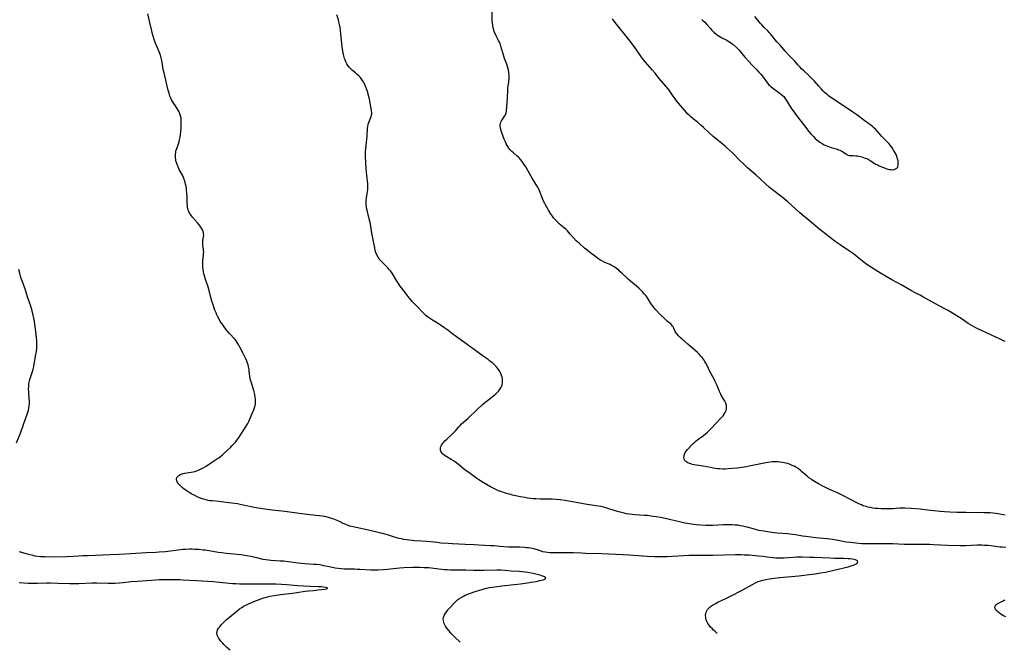
# Model space of a CAD drawing. Units: inches. Extents: x 2130350 to 2135776, y 165875 to 171366.
# Drawn here: x 2133190 to 2133514, y 165966 to 166174 of the extents above; entities that cross this region are included whole.
import ezdxf

# ---------------------------------------------------------------- set-up
doc = ezdxf.new("R2010")
doc.units = ezdxf.units.IN
doc.header["$MEASUREMENT"] = 0
doc.layers.add('c_07_T15S_R21E', color=237, linetype='Continuous')

msp = doc.modelspace()

# ---------------------------------------------------------------- linework, layer by layer
at = {"layer": 'c_07_T15S_R21E'}
for points in [[(2133388.34, 165997.16, 1082), (2133381.4, 165997.43, 1082), (2133376.12, 165997.55, 1082), (2133374.73, 165997.61, 1082), (2133372.09, 165997.75, 1082), (2133370.41, 165997.8, 1082), (2133368.44, 165997.79, 1082), (2133365.94, 165997.73, 1082), (2133365.13, 165997.73, 1082), (2133364.33, 165997.76, 1082), (2133363.54, 165997.84, 1082), (2133362.77, 165997.97, 1082), (2133362.06, 165998.15, 1082), (2133360.2, 165998.74, 1082), (2133359.08, 165999.05, 1082), (2133357.98, 165999.27, 1082), (2133357.33, 165999.37, 1082), (2133356.63, 165999.46, 1082), (2133355.82, 165999.53, 1082), (2133354.41, 165999.6, 1082), (2133350.77, 165999.66, 1082), (2133349.12, 165999.72, 1082), (2133347.81, 165999.83, 1082), (2133345.95, 166000.03, 1082), (2133344.6, 166000.13, 1082), (2133340.9, 166000.28, 1082), (2133339.42, 166000.36, 1082), (2133336.4, 166000.56, 1082), (2133332.21, 166000.74, 1082), (2133330.81, 166000.82, 1082), (2133328.43, 166001.01, 1082), (2133327.29, 166001.13, 1082), (2133324.87, 166001.44, 1082), (2133323.75, 166001.55, 1082), (2133322.04, 166001.66, 1082), (2133319.85, 166001.76, 1082), (2133318.89, 166001.82, 1082), (2133317.88, 166001.92, 1082), (2133317.05, 166002.04, 1082), (2133316.23, 166002.18, 1082), (2133315.47, 166002.34, 1082), (2133314.71, 166002.53, 1082), (2133313.17, 166002.98, 1082), (2133310.83, 166003.7, 1082), (2133309.91, 166003.96, 1082), (2133309.18, 166004.16, 1082), (2133307.7, 166004.52, 1082), (2133304.58, 166005.23, 1082), (2133300.45, 166006.07, 1082), (2133298.95, 166006.44, 1082), (2133298.45, 166006.59, 1082), (2133297.62, 166006.86, 1082), (2133297.09, 166007.06, 1082), (2133296.15, 166007.48, 1082), (2133295.2, 166007.96, 1082), (2133294.22, 166008.41, 1082), (2133293.15, 166008.84, 1082), (2133292.01, 166009.24, 1082), (2133291.33, 166009.44, 1082), (2133290.13, 166009.73, 1082), (2133289.28, 166009.88, 1082), (2133288.41, 166010.01, 1082), (2133285.23, 166010.3, 1082), (2133281.71, 166010.79, 1082), (2133276.98, 166011.37, 1082), (2133272.75, 166011.83, 1082), (2133270.41, 166012.12, 1082), (2133268.23, 166012.46, 1082), (2133266.83, 166012.72, 1082), (2133265.38, 166013.03, 1082), (2133263.21, 166013.54, 1082), (2133262.25, 166013.74, 1082), (2133261.37, 166013.89, 1082), (2133258.47, 166014.21, 1082), (2133256.02, 166014.63, 1082), (2133255.28, 166014.72, 1082), (2133252.99, 166014.89, 1082), (2133252.31, 166014.97, 1082), (2133251.67, 166015.08, 1082), (2133251.03, 166015.23, 1082), (2133250.25, 166015.45, 1082), (2133249.77, 166015.6, 1082), (2133248.88, 166015.93, 1082), (2133248.35, 166016.15, 1082), (2133247.35, 166016.63, 1082), (2133246.16, 166017.26, 1082), (2133245.53, 166017.63, 1082), (2133244.92, 166018, 1082), (2133244.35, 166018.39, 1082), (2133243.81, 166018.79, 1082), (2133243.29, 166019.2, 1082), (2133242.8, 166019.62, 1082), (2133242.35, 166020.05, 1082), (2133241.96, 166020.48, 1082), (2133241.59, 166020.97, 1082), (2133241.35, 166021.46, 1082), (2133241.27, 166021.75, 1082), (2133241.27, 166022.14, 1082), (2133241.4, 166022.58, 1082), (2133241.68, 166022.97, 1082), (2133242.07, 166023.31, 1082), (2133242.4, 166023.51, 1082), (2133242.76, 166023.69, 1082), (2133243.42, 166023.91, 1082), (2133243.9, 166024.02, 1082), (2133246.16, 166024.32, 1082), (2133246.72, 166024.43, 1082), (2133247.29, 166024.58, 1082), (2133248, 166024.82, 1082), (2133248.71, 166025.1, 1082), (2133249.44, 166025.45, 1082), (2133250.26, 166025.9, 1082), (2133251.05, 166026.39, 1082), (2133252.77, 166027.55, 1082), (2133254.81, 166028.84, 1082), (2133255.2, 166029.11, 1082), (2133255.85, 166029.6, 1082), (2133256.48, 166030.12, 1082), (2133257.01, 166030.59, 1082), (2133259.06, 166032.51, 1082), (2133259.56, 166033.01, 1082), (2133260.19, 166033.67, 1082), (2133260.78, 166034.35, 1082), (2133261.19, 166034.88, 1082), (2133261.72, 166035.61, 1082), (2133264.28, 166039.57, 1082), (2133264.77, 166040.41, 1082), (2133265.09, 166041.09, 1082), (2133265.86, 166042.98, 1082), (2133266.72, 166044.95, 1082), (2133266.99, 166045.65, 1082), (2133267.11, 166046.03, 1082), (2133267.2, 166046.4, 1082), (2133267.29, 166046.95, 1082), (2133267.32, 166047.61, 1082), (2133267.3, 166048.28, 1082), (2133267.18, 166049.28, 1082), (2133267.05, 166049.97, 1082), (2133266.73, 166051.35, 1082), (2133266.55, 166052, 1082), (2133266.31, 166052.76, 1082), (2133265.86, 166054.11, 1082), (2133265.68, 166054.72, 1082), (2133265.54, 166055.31, 1082), (2133265.43, 166056.02, 1082), (2133265.26, 166057.73, 1082), (2133265.2, 166058.2, 1082), (2133265.03, 166059.08, 1082), (2133264.88, 166059.72, 1082), (2133264.68, 166060.36, 1082), (2133264.46, 166060.97, 1082), (2133264.14, 166061.71, 1082), (2133263.12, 166063.68, 1082), (2133262.16, 166065.65, 1082), (2133261.87, 166066.23, 1082), (2133261.52, 166066.83, 1082), (2133261.28, 166067.19, 1082), (2133260.93, 166067.67, 1082), (2133260.47, 166068.22, 1082), (2133258.72, 166070.09, 1082), (2133257.97, 166070.99, 1082), (2133257.18, 166072.02, 1082), (2133256.27, 166073.25, 1082), (2133255.7, 166074.1, 1082), (2133255.28, 166074.81, 1082), (2133254.9, 166075.55, 1082), (2133254.56, 166076.26, 1082), (2133254.3, 166076.9, 1082), (2133253.96, 166077.77, 1082), (2133253.2, 166079.91, 1082), (2133252.91, 166080.8, 1082), (2133252.56, 166082.03, 1082), (2133252.04, 166084.32, 1082), (2133251.84, 166085.08, 1082), (2133251.61, 166085.79, 1082), (2133250.97, 166087.62, 1082), (2133250.5, 166089.15, 1082), (2133250.33, 166089.79, 1082), (2133250.19, 166090.42, 1082), (2133250.05, 166091.25, 1082), (2133249.96, 166092.24, 1082), (2133249.94, 166093.08, 1082), (2133249.99, 166094.08, 1082), (2133250.18, 166095.89, 1082), (2133250.22, 166096.45, 1082), (2133250.23, 166097.01, 1082), (2133250.2, 166097.53, 1082), (2133250.14, 166098.03, 1082), (2133249.96, 166099.17, 1082), (2133249.91, 166099.64, 1082), (2133249.9, 166100.07, 1082), (2133249.94, 166100.5, 1082), (2133249.99, 166100.85, 1082), (2133250.22, 166102.02, 1082), (2133250.27, 166102.58, 1082), (2133250.22, 166103.15, 1082), (2133250.08, 166103.7, 1082), (2133249.84, 166104.25, 1082), (2133249.48, 166104.88, 1082), (2133249.05, 166105.52, 1082), (2133248.69, 166105.99, 1082), (2133248.15, 166106.62, 1082), (2133246.53, 166108.48, 1082), (2133245.95, 166109.21, 1082), (2133245.64, 166109.67, 1082), (2133245.28, 166110.42, 1082), (2133245.14, 166110.84, 1082), (2133245.03, 166111.27, 1082), (2133244.94, 166111.77, 1082), (2133244.88, 166112.29, 1082), (2133244.83, 166112.9, 1082), (2133244.81, 166113.53, 1082), (2133244.79, 166115.18, 1082), (2133244.71, 166116.54, 1082), (2133244.62, 166117.4, 1082), (2133244.53, 166118.08, 1082), (2133244.42, 166118.7, 1082), (2133244.28, 166119.31, 1082), (2133244.14, 166119.86, 1082), (2133243.98, 166120.4, 1082), (2133243.79, 166120.93, 1082), (2133243.53, 166121.56, 1082), (2133243.2, 166122.28, 1082), (2133242.2, 166124.24, 1082), (2133241.7, 166125.31, 1082), (2133241.36, 166126.15, 1082), (2133241.1, 166127, 1082), (2133241.03, 166127.29, 1082), (2133240.9, 166128.22, 1082), (2133240.9, 166129.02, 1082), (2133241.01, 166129.97, 1082), (2133241.09, 166130.35, 1082), (2133241.34, 166131.14, 1082), (2133241.91, 166132.68, 1082), (2133242.16, 166133.45, 1082), (2133242.31, 166133.99, 1082), (2133242.47, 166134.8, 1082), (2133242.59, 166135.63, 1082), (2133242.71, 166136.83, 1082), (2133242.76, 166137.61, 1082), (2133242.8, 166138.39, 1082), (2133242.83, 166139.61, 1082), (2133242.82, 166140.35, 1082), (2133242.76, 166141.08, 1082), (2133242.62, 166141.89, 1082), (2133242.41, 166142.6, 1082), (2133242.16, 166143.19, 1082), (2133241.86, 166143.77, 1082), (2133241.52, 166144.3, 1082), (2133240.69, 166145.47, 1082), (2133240.3, 166146.07, 1082), (2133239.97, 166146.61, 1082), (2133239.66, 166147.17, 1082), (2133239.38, 166147.76, 1082), (2133239.13, 166148.36, 1082), (2133238.81, 166149.31, 1082), (2133238.45, 166150.69, 1082), (2133237.79, 166153.6, 1082), (2133237.05, 166156.56, 1082), (2133236.92, 166157.21, 1082), (2133236.75, 166158.08, 1082), (2133236.52, 166159.53, 1082), (2133236.41, 166160.12, 1082), (2133236.21, 166161, 1082), (2133235.96, 166161.92, 1082), (2133235.61, 166162.99, 1082), (2133235.17, 166164.06, 1082), (2133234.59, 166165.34, 1082), (2133234.16, 166166.36, 1082), (2133233.9, 166167.08, 1082), (2133233.55, 166168.2, 1082), (2133233.28, 166169.22, 1082), (2133233.11, 166169.91, 1082), (2133232.48, 166172.67, 1082), (2133231.81, 166175.56, 1082)], [(2133514.61, 165999.53, 1084), (2133513.44, 165999.6, 1084), (2133512.68, 165999.68, 1084), (2133510.39, 165999.97, 1084), (2133508.8, 166000.14, 1084), (2133507.4, 166000.24, 1084), (2133506.7, 166000.27, 1084), (2133505.16, 166000.27, 1084), (2133501.41, 166000.13, 1084), (2133499.49, 166000.13, 1084), (2133495.42, 166000.23, 1084), (2133490.79, 166000.45, 1084), (2133489.41, 166000.49, 1084), (2133487.96, 166000.5, 1084), (2133484.94, 166000.48, 1084), (2133483.41, 166000.49, 1084), (2133481.1, 166000.54, 1084), (2133477.4, 166000.7, 1084), (2133475.49, 166000.75, 1084), (2133473.33, 166000.76, 1084), (2133469.63, 166000.73, 1084), (2133468.41, 166000.74, 1084), (2133467.19, 166000.79, 1084), (2133465.11, 166000.93, 1084), (2133463.41, 166001.13, 1084), (2133461.98, 166001.34, 1084), (2133459.37, 166001.84, 1084), (2133457.51, 166002.14, 1084), (2133455.73, 166002.36, 1084), (2133451.98, 166002.75, 1084), (2133448.68, 166003.12, 1084), (2133447.53, 166003.29, 1084), (2133445.28, 166003.71, 1084), (2133444.26, 166003.87, 1084), (2133442.74, 166004.02, 1084), (2133439.28, 166004.27, 1084), (2133438.4, 166004.35, 1084), (2133436.71, 166004.56, 1084), (2133434.82, 166004.87, 1084), (2133433.23, 166005.18, 1084), (2133431.74, 166005.56, 1084), (2133429.33, 166006.24, 1084), (2133428.78, 166006.38, 1084), (2133427.98, 166006.57, 1084), (2133427.18, 166006.72, 1084), (2133426.36, 166006.84, 1084), (2133425.39, 166006.94, 1084), (2133424.4, 166007, 1084), (2133423.27, 166007.02, 1084), (2133421.48, 166006.98, 1084), (2133418, 166006.78, 1084), (2133416.75, 166006.75, 1084), (2133415.77, 166006.77, 1084), (2133414.05, 166006.85, 1084), (2133412.49, 166006.99, 1084), (2133411.71, 166007.08, 1084), (2133410.36, 166007.3, 1084), (2133408.85, 166007.59, 1084), (2133407.1, 166007.98, 1084), (2133402.37, 166009.07, 1084), (2133400.78, 166009.38, 1084), (2133399.4, 166009.62, 1084), (2133397.6, 166009.89, 1084), (2133396.46, 166010.03, 1084), (2133395.39, 166010.13, 1084), (2133392.35, 166010.34, 1084), (2133391.41, 166010.42, 1084), (2133390.49, 166010.53, 1084), (2133389.62, 166010.67, 1084), (2133388.84, 166010.82, 1084), (2133387.44, 166011.16, 1084), (2133385.83, 166011.63, 1084), (2133382.79, 166012.58, 1084), (2133381.97, 166012.81, 1084), (2133381.11, 166013.02, 1084), (2133380.3, 166013.18, 1084), (2133379.49, 166013.31, 1084), (2133375.91, 166013.81, 1084), (2133374.77, 166014, 1084), (2133369.4, 166015.02, 1084), (2133367.7, 166015.28, 1084), (2133366.39, 166015.41, 1084), (2133365.03, 166015.46, 1084), (2133362.67, 166015.47, 1084), (2133361.19, 166015.5, 1084), (2133359.69, 166015.57, 1084), (2133358.84, 166015.63, 1084), (2133358, 166015.72, 1084), (2133356.99, 166015.85, 1084), (2133356.11, 166016, 1084), (2133354.63, 166016.28, 1084), (2133351.98, 166016.83, 1084), (2133351.42, 166016.97, 1084), (2133350.4, 166017.24, 1084), (2133349.66, 166017.47, 1084), (2133348.44, 166017.88, 1084), (2133347.42, 166018.27, 1084), (2133346.76, 166018.56, 1084), (2133345.45, 166019.19, 1084), (2133344.73, 166019.56, 1084), (2133343.47, 166020.26, 1084), (2133342.38, 166020.92, 1084), (2133340.96, 166021.83, 1084), (2133340.28, 166022.28, 1084), (2133339.35, 166022.94, 1084), (2133338.05, 166023.88, 1084), (2133336.31, 166025.19, 1084), (2133334.21, 166026.91, 1084), (2133333.2, 166027.7, 1084), (2133332.56, 166028.13, 1084), (2133331.84, 166028.57, 1084), (2133330.36, 166029.45, 1084), (2133329.87, 166029.77, 1084), (2133329.42, 166030.09, 1084), (2133329.1, 166030.35, 1084), (2133328.82, 166030.62, 1084), (2133328.4, 166031.2, 1084), (2133328.27, 166031.55, 1084), (2133328.23, 166031.84, 1084), (2133328.28, 166032.37, 1084), (2133328.42, 166032.81, 1084), (2133328.64, 166033.26, 1084), (2133328.84, 166033.6, 1084), (2133329.07, 166033.94, 1084), (2133329.38, 166034.32, 1084), (2133329.71, 166034.69, 1084), (2133330.34, 166035.29, 1084), (2133331.94, 166036.7, 1084), (2133332.6, 166037.34, 1084), (2133333.3, 166038.12, 1084), (2133334.26, 166039.25, 1084), (2133334.74, 166039.77, 1084), (2133335.23, 166040.26, 1084), (2133335.74, 166040.73, 1084), (2133337.42, 166042.18, 1084), (2133337.98, 166042.72, 1084), (2133339.59, 166044.32, 1084), (2133340.46, 166045.16, 1084), (2133342.01, 166046.58, 1084), (2133342.87, 166047.32, 1084), (2133343.72, 166048, 1084), (2133345.35, 166049.25, 1084), (2133346, 166049.78, 1084), (2133346.49, 166050.23, 1084), (2133346.96, 166050.68, 1084), (2133347.48, 166051.24, 1084), (2133347.94, 166051.82, 1084), (2133348.19, 166052.21, 1084), (2133348.38, 166052.6, 1084), (2133348.59, 166053.2, 1084), (2133348.71, 166053.81, 1084), (2133348.75, 166054.42, 1084), (2133348.7, 166055.12, 1084), (2133348.59, 166055.68, 1084), (2133348.41, 166056.29, 1084), (2133348.16, 166056.89, 1084), (2133347.82, 166057.53, 1084), (2133347.57, 166057.94, 1084), (2133347.12, 166058.57, 1084), (2133346.62, 166059.18, 1084), (2133346.03, 166059.8, 1084), (2133345.39, 166060.38, 1084), (2133345.12, 166060.6, 1084), (2133344.58, 166061.02, 1084), (2133343.94, 166061.49, 1084), (2133341.99, 166062.86, 1084), (2133340.7, 166063.79, 1084), (2133337.1, 166066.45, 1084), (2133333.5, 166069.01, 1084), (2133332.33, 166069.89, 1084), (2133330.71, 166071.16, 1084), (2133329.41, 166072.11, 1084), (2133328.3, 166072.87, 1084), (2133327.3, 166073.49, 1084), (2133325.67, 166074.46, 1084), (2133324.64, 166075.12, 1084), (2133323.87, 166075.7, 1084), (2133323.44, 166076.06, 1084), (2133323.02, 166076.43, 1084), (2133322.35, 166077.11, 1084), (2133320.9, 166078.66, 1084), (2133319.41, 166080.19, 1084), (2133318.98, 166080.65, 1084), (2133318.05, 166081.73, 1084), (2133317.63, 166082.27, 1084), (2133316.67, 166083.58, 1084), (2133315.04, 166085.7, 1084), (2133314.21, 166086.87, 1084), (2133313.78, 166087.54, 1084), (2133312.35, 166089.96, 1084), (2133311.8, 166090.76, 1084), (2133311.48, 166091.14, 1084), (2133310.97, 166091.71, 1084), (2133308.95, 166093.71, 1084), (2133308.58, 166094.12, 1084), (2133308.23, 166094.55, 1084), (2133307.72, 166095.3, 1084), (2133307.32, 166096.03, 1084), (2133307, 166096.79, 1084), (2133306.87, 166097.18, 1084), (2133306.79, 166097.45, 1084), (2133306.59, 166098.33, 1084), (2133306.24, 166100.39, 1084), (2133305.63, 166103.23, 1084), (2133305.18, 166106.11, 1084), (2133305.08, 166106.67, 1084), (2133304.69, 166108.41, 1084), (2133304.08, 166110.75, 1084), (2133303.92, 166111.5, 1084), (2133303.85, 166111.94, 1084), (2133303.78, 166112.62, 1084), (2133303.78, 166113.31, 1084), (2133303.83, 166114.01, 1084), (2133303.93, 166114.83, 1084), (2133304.25, 166116.91, 1084), (2133304.31, 166117.54, 1084), (2133304.34, 166118.18, 1084), (2133304.34, 166118.85, 1084), (2133304.31, 166119.51, 1084), (2133304, 166122.36, 1084), (2133303.82, 166124.56, 1084), (2133303.58, 166128.49, 1084), (2133303.56, 166129.13, 1084), (2133303.58, 166130.12, 1084), (2133303.65, 166130.93, 1084), (2133303.94, 166133.24, 1084), (2133304.03, 166134.1, 1084), (2133304.11, 166135.34, 1084), (2133304.23, 166137.72, 1084), (2133304.31, 166138.53, 1084), (2133304.39, 166138.91, 1084), (2133304.46, 166139.19, 1084), (2133304.64, 166139.7, 1084), (2133305.25, 166141.07, 1084), (2133305.45, 166141.62, 1084), (2133305.57, 166142.24, 1084), (2133305.6, 166142.53, 1084), (2133305.6, 166142.84, 1084), (2133305.54, 166143.55, 1084), (2133305.44, 166144.28, 1084), (2133305.15, 166146.02, 1084), (2133304.86, 166147.46, 1084), (2133304.7, 166148.15, 1084), (2133304.42, 166149.17, 1084), (2133304.17, 166149.94, 1084), (2133303.77, 166151.1, 1084), (2133303.46, 166151.89, 1084), (2133303.2, 166152.48, 1084), (2133302.92, 166153.05, 1084), (2133302.62, 166153.55, 1084), (2133302.17, 166154.16, 1084), (2133301.76, 166154.63, 1084), (2133301.33, 166155.08, 1084), (2133300.82, 166155.56, 1084), (2133300.3, 166156.02, 1084), (2133299.27, 166156.86, 1084), (2133298.72, 166157.34, 1084), (2133298.16, 166157.91, 1084), (2133297.74, 166158.47, 1084), (2133297.39, 166159.07, 1084), (2133297.08, 166159.71, 1084), (2133296.83, 166160.36, 1084), (2133296.68, 166160.82, 1084), (2133296.55, 166161.29, 1084), (2133296.36, 166162.08, 1084), (2133296.24, 166162.62, 1084), (2133296.01, 166163.9, 1084), (2133295.9, 166164.64, 1084), (2133295.62, 166166.7, 1084), (2133295.27, 166170.14, 1084), (2133295.16, 166171.02, 1084), (2133295, 166172.02, 1084), (2133294.8, 166172.86, 1084), (2133294.61, 166173.56, 1084), (2133294.12, 166175.18, 1084)], [(2133514.42, 166010.14, 1086), (2133511.95, 166010.61, 1086), (2133511.24, 166010.73, 1086), (2133510.36, 166010.85, 1086), (2133509.4, 166010.93, 1086), (2133508.32, 166010.98, 1086), (2133507.4, 166011, 1086), (2133501.41, 166011.09, 1086), (2133498.41, 166011.1, 1086), (2133496.17, 166011.18, 1086), (2133494.33, 166011.3, 1086), (2133492.95, 166011.42, 1086), (2133488.81, 166011.89, 1086), (2133486.41, 166012.13, 1086), (2133483.43, 166012.37, 1086), (2133481.29, 166012.49, 1086), (2133480.24, 166012.49, 1086), (2133479.57, 166012.46, 1086), (2133477.36, 166012.31, 1086), (2133475.85, 166012.25, 1086), (2133474.39, 166012.25, 1086), (2133473.46, 166012.28, 1086), (2133472.32, 166012.35, 1086), (2133471.43, 166012.44, 1086), (2133470.71, 166012.54, 1086), (2133469.89, 166012.68, 1086), (2133469.09, 166012.86, 1086), (2133468.54, 166013.01, 1086), (2133467.6, 166013.32, 1086), (2133467.02, 166013.56, 1086), (2133466.15, 166013.97, 1086), (2133463.43, 166015.4, 1086), (2133460.92, 166016.66, 1086), (2133459.34, 166017.4, 1086), (2133456.46, 166018.68, 1086), (2133455.61, 166019.08, 1086), (2133454.1, 166019.86, 1086), (2133452.81, 166020.57, 1086), (2133451.55, 166021.3, 1086), (2133450.63, 166021.89, 1086), (2133450.28, 166022.13, 1086), (2133449.59, 166022.64, 1086), (2133449.1, 166023.05, 1086), (2133447.3, 166024.62, 1086), (2133446.88, 166024.97, 1086), (2133446.13, 166025.53, 1086), (2133445.35, 166026.03, 1086), (2133444.79, 166026.34, 1086), (2133444.22, 166026.62, 1086), (2133443.34, 166026.97, 1086), (2133442.7, 166027.18, 1086), (2133442.05, 166027.36, 1086), (2133440.99, 166027.59, 1086), (2133440.15, 166027.71, 1086), (2133439.31, 166027.78, 1086), (2133438.46, 166027.8, 1086), (2133437.6, 166027.76, 1086), (2133436.77, 166027.68, 1086), (2133435.45, 166027.47, 1086), (2133430.6, 166026.45, 1086), (2133428.52, 166026.07, 1086), (2133426.95, 166025.83, 1086), (2133425.91, 166025.69, 1086), (2133424.45, 166025.55, 1086), (2133423.04, 166025.45, 1086), (2133422.24, 166025.41, 1086), (2133421.44, 166025.39, 1086), (2133420.22, 166025.43, 1086), (2133419.64, 166025.48, 1086), (2133418.76, 166025.61, 1086), (2133417.23, 166025.88, 1086), (2133414.82, 166026.36, 1086), (2133414.14, 166026.48, 1086), (2133411.92, 166026.83, 1086), (2133411.33, 166026.95, 1086), (2133410.83, 166027.09, 1086), (2133410.35, 166027.25, 1086), (2133409.77, 166027.49, 1086), (2133409.42, 166027.7, 1086), (2133409.11, 166027.93, 1086), (2133408.84, 166028.21, 1086), (2133408.59, 166028.66, 1086), (2133408.49, 166029.19, 1086), (2133408.54, 166029.71, 1086), (2133408.69, 166030.26, 1086), (2133408.95, 166030.81, 1086), (2133409.27, 166031.31, 1086), (2133409.66, 166031.81, 1086), (2133410.08, 166032.31, 1086), (2133410.97, 166033.27, 1086), (2133411.51, 166033.81, 1086), (2133412.05, 166034.3, 1086), (2133412.58, 166034.74, 1086), (2133413.13, 166035.17, 1086), (2133414.94, 166036.51, 1086), (2133415.6, 166037.02, 1086), (2133416.23, 166037.55, 1086), (2133416.64, 166037.93, 1086), (2133417.39, 166038.69, 1086), (2133419.1, 166040.52, 1086), (2133420.56, 166042.04, 1086), (2133421, 166042.52, 1086), (2133421.4, 166043, 1086), (2133421.76, 166043.48, 1086), (2133422.11, 166044.1, 1086), (2133422.38, 166044.75, 1086), (2133422.53, 166045.4, 1086), (2133422.55, 166045.8, 1086), (2133422.51, 166046.31, 1086), (2133422.27, 166047.1, 1086), (2133421.95, 166047.75, 1086), (2133421.08, 166049.21, 1086), (2133420.78, 166049.78, 1086), (2133420.51, 166050.35, 1086), (2133420.25, 166050.93, 1086), (2133419.32, 166053.19, 1086), (2133418.74, 166054.45, 1086), (2133418.43, 166055.06, 1086), (2133417.09, 166057.58, 1086), (2133416.23, 166059.34, 1086), (2133415.72, 166060.34, 1086), (2133415.39, 166060.91, 1086), (2133415.13, 166061.32, 1086), (2133414.85, 166061.72, 1086), (2133414.47, 166062.21, 1086), (2133414.06, 166062.68, 1086), (2133413.48, 166063.27, 1086), (2133412.93, 166063.79, 1086), (2133409.84, 166066.55, 1086), (2133407.9, 166068.2, 1086), (2133407.26, 166068.78, 1086), (2133406.71, 166069.33, 1086), (2133406.23, 166069.89, 1086), (2133405.88, 166070.39, 1086), (2133405.65, 166070.81, 1086), (2133405.16, 166071.91, 1086), (2133404.96, 166072.28, 1086), (2133404.79, 166072.56, 1086), (2133404.56, 166072.86, 1086), (2133404.16, 166073.26, 1086), (2133403.58, 166073.74, 1086), (2133402.97, 166074.22, 1086), (2133402.6, 166074.52, 1086), (2133402.08, 166075, 1086), (2133400.84, 166076.25, 1086), (2133399.18, 166078.04, 1086), (2133398.44, 166078.92, 1086), (2133398.06, 166079.42, 1086), (2133397.64, 166080.03, 1086), (2133396.88, 166081.29, 1086), (2133396.49, 166081.9, 1086), (2133396.26, 166082.22, 1086), (2133395.94, 166082.64, 1086), (2133395.44, 166083.21, 1086), (2133394.92, 166083.77, 1086), (2133394.28, 166084.41, 1086), (2133393.62, 166085.04, 1086), (2133392.89, 166085.69, 1086), (2133390.2, 166087.93, 1086), (2133389.54, 166088.53, 1086), (2133388.01, 166090.02, 1086), (2133387.39, 166090.6, 1086), (2133387.02, 166090.94, 1086), (2133386.31, 166091.54, 1086), (2133385.56, 166092.08, 1086), (2133384.91, 166092.47, 1086), (2133384.24, 166092.81, 1086), (2133383.57, 166093.1, 1086), (2133382.48, 166093.55, 1086), (2133381.69, 166093.91, 1086), (2133381.15, 166094.2, 1086), (2133380.48, 166094.62, 1086), (2133379.48, 166095.36, 1086), (2133377.83, 166096.64, 1086), (2133376.65, 166097.57, 1086), (2133375.77, 166098.29, 1086), (2133374.06, 166099.74, 1086), (2133373.03, 166100.7, 1086), (2133372.16, 166101.6, 1086), (2133371.04, 166102.91, 1086), (2133370.59, 166103.42, 1086), (2133370.12, 166103.91, 1086), (2133369.65, 166104.36, 1086), (2133367.95, 166105.83, 1086), (2133367.44, 166106.31, 1086), (2133366.5, 166107.23, 1086), (2133366.02, 166107.73, 1086), (2133365.57, 166108.26, 1086), (2133365.2, 166108.75, 1086), (2133364.56, 166109.66, 1086), (2133363.84, 166110.8, 1086), (2133362.98, 166112.27, 1086), (2133362.61, 166112.98, 1086), (2133362.23, 166113.79, 1086), (2133361.66, 166115.17, 1086), (2133360.92, 166117.11, 1086), (2133360.58, 166117.88, 1086), (2133360.35, 166118.32, 1086), (2133360.06, 166118.85, 1086), (2133358.5, 166121.37, 1086), (2133357.07, 166123.86, 1086), (2133356.38, 166125.04, 1086), (2133355.57, 166126.3, 1086), (2133355.17, 166126.87, 1086), (2133354.68, 166127.49, 1086), (2133354.33, 166127.88, 1086), (2133353.96, 166128.26, 1086), (2133353.6, 166128.59, 1086), (2133352.32, 166129.65, 1086), (2133351.76, 166130.14, 1086), (2133351.49, 166130.41, 1086), (2133351.16, 166130.78, 1086), (2133350.8, 166131.24, 1086), (2133350.47, 166131.73, 1086), (2133350.26, 166132.09, 1086), (2133349.94, 166132.68, 1086), (2133349.65, 166133.3, 1086), (2133349.3, 166134.14, 1086), (2133349.07, 166134.74, 1086), (2133348.38, 166136.66, 1086), (2133348.16, 166137.33, 1086), (2133348, 166137.98, 1086), (2133347.93, 166138.47, 1086), (2133347.93, 166138.94, 1086), (2133348.02, 166139.41, 1086), (2133348.17, 166139.85, 1086), (2133348.4, 166140.29, 1086), (2133348.66, 166140.7, 1086), (2133349.4, 166141.73, 1086), (2133349.66, 166142.17, 1086), (2133349.9, 166142.76, 1086), (2133350.06, 166143.53, 1086), (2133350.35, 166147.62, 1086), (2133350.48, 166150.51, 1086), (2133350.52, 166151.08, 1086), (2133350.57, 166151.63, 1086), (2133350.76, 166153.11, 1086), (2133350.86, 166154.2, 1086), (2133350.88, 166155.15, 1086), (2133350.83, 166156.03, 1086), (2133350.67, 166157.01, 1086), (2133350.58, 166157.39, 1086), (2133350.36, 166158.15, 1086), (2133350.1, 166158.9, 1086), (2133349.39, 166160.82, 1086), (2133349.15, 166161.54, 1086), (2133348.2, 166164.9, 1086), (2133347.92, 166165.7, 1086), (2133347.74, 166166.15, 1086), (2133347.44, 166166.77, 1086), (2133346.65, 166168.24, 1086), (2133346.37, 166168.81, 1086), (2133346.12, 166169.39, 1086), (2133345.84, 166170.17, 1086), (2133345.63, 166170.92, 1086), (2133345.48, 166171.68, 1086), (2133345.39, 166172.58, 1086), (2133345.36, 166173.33, 1086), (2133345.36, 166176.95, 1086)], [(2133414.39, 166173.66, 1088), (2133414.84, 166173.27, 1088), (2133415.27, 166172.84, 1088), (2133416.04, 166171.99, 1088), (2133417.13, 166170.75, 1088), (2133417.63, 166170.22, 1088), (2133418.4, 166169.47, 1088), (2133418.97, 166168.98, 1088), (2133419.57, 166168.53, 1088), (2133420.08, 166168.18, 1088), (2133420.62, 166167.86, 1088), (2133421.03, 166167.64, 1088), (2133422.65, 166166.83, 1088), (2133423.11, 166166.56, 1088), (2133423.67, 166166.2, 1088), (2133424.17, 166165.83, 1088), (2133424.71, 166165.4, 1088), (2133425.72, 166164.53, 1088), (2133426.18, 166164.09, 1088), (2133426.74, 166163.52, 1088), (2133427.2, 166162.99, 1088), (2133428.62, 166161.25, 1088), (2133429.96, 166159.69, 1088), (2133430.88, 166158.71, 1088), (2133432.45, 166157.17, 1088), (2133433.24, 166156.31, 1088), (2133433.82, 166155.65, 1088), (2133434.62, 166154.69, 1088), (2133434.99, 166154.21, 1088), (2133436.1, 166152.66, 1088), (2133436.54, 166152.13, 1088), (2133436.88, 166151.79, 1088), (2133437.25, 166151.48, 1088), (2133437.72, 166151.12, 1088), (2133439.78, 166149.63, 1088), (2133440.36, 166149.18, 1088), (2133440.88, 166148.75, 1088), (2133441.4, 166148.22, 1088), (2133441.78, 166147.76, 1088), (2133442.1, 166147.3, 1088), (2133443.88, 166144.47, 1088), (2133445.08, 166142.73, 1088), (2133445.9, 166141.61, 1088), (2133447.94, 166139.01, 1088), (2133449.68, 166136.73, 1088), (2133450.29, 166135.97, 1088), (2133450.61, 166135.6, 1088), (2133451.16, 166135.02, 1088), (2133451.72, 166134.46, 1088), (2133452.26, 166133.98, 1088), (2133452.82, 166133.52, 1088), (2133453.34, 166133.15, 1088), (2133454.05, 166132.71, 1088), (2133454.47, 166132.48, 1088), (2133455.22, 166132.12, 1088), (2133455.85, 166131.85, 1088), (2133456.48, 166131.62, 1088), (2133457, 166131.46, 1088), (2133458.55, 166131.03, 1088), (2133459.06, 166130.86, 1088), (2133459.48, 166130.7, 1088), (2133459.88, 166130.52, 1088), (2133460.51, 166130.2, 1088), (2133461.09, 166129.86, 1088), (2133461.82, 166129.35, 1088), (2133462.22, 166129.1, 1088), (2133462.62, 166128.92, 1088), (2133463.01, 166128.85, 1088), (2133464.26, 166128.81, 1088), (2133465.16, 166128.73, 1088), (2133465.67, 166128.67, 1088), (2133466.17, 166128.58, 1088), (2133467.1, 166128.37, 1088), (2133467.69, 166128.19, 1088), (2133468.28, 166127.98, 1088), (2133468.75, 166127.78, 1088), (2133469.22, 166127.55, 1088), (2133469.85, 166127.2, 1088), (2133471.78, 166126, 1088), (2133472.29, 166125.71, 1088), (2133472.81, 166125.44, 1088), (2133473.35, 166125.18, 1088), (2133473.9, 166124.95, 1088), (2133474.59, 166124.69, 1088), (2133475, 166124.55, 1088), (2133475.73, 166124.33, 1088), (2133476.25, 166124.21, 1088), (2133476.76, 166124.14, 1088), (2133477.33, 166124.13, 1088), (2133477.79, 166124.2, 1088), (2133478.24, 166124.36, 1088), (2133478.62, 166124.59, 1088), (2133478.95, 166125, 1088), (2133479.13, 166125.6, 1088), (2133479.15, 166126.19, 1088), (2133479.13, 166126.64, 1088), (2133479.06, 166127.11, 1088), (2133478.94, 166127.69, 1088), (2133478.71, 166128.48, 1088), (2133478.46, 166129.1, 1088), (2133478.14, 166129.71, 1088), (2133477.59, 166130.61, 1088), (2133477.11, 166131.34, 1088), (2133476.59, 166132.05, 1088), (2133476.04, 166132.75, 1088), (2133475.63, 166133.21, 1088), (2133475.19, 166133.66, 1088), (2133473.64, 166135.19, 1088), (2133473.14, 166135.73, 1088), (2133471.62, 166137.46, 1088), (2133471.03, 166138.05, 1088), (2133470.7, 166138.35, 1088), (2133470.07, 166138.86, 1088), (2133469.49, 166139.28, 1088), (2133467.84, 166140.43, 1088), (2133465.48, 166142.18, 1088), (2133464.22, 166143.07, 1088), (2133460.75, 166145.45, 1088), (2133458.25, 166147.05, 1088), (2133457.15, 166147.8, 1088), (2133456.3, 166148.41, 1088), (2133455.55, 166148.99, 1088), (2133454.84, 166149.61, 1088), (2133454.33, 166150.11, 1088), (2133453.85, 166150.63, 1088), (2133452.92, 166151.69, 1088), (2133451.52, 166153.31, 1088), (2133451.01, 166153.88, 1088), (2133450.59, 166154.34, 1088), (2133449.61, 166155.28, 1088), (2133448.09, 166156.66, 1088), (2133447.29, 166157.43, 1088), (2133446.67, 166158.08, 1088), (2133446.08, 166158.75, 1088), (2133445.08, 166159.92, 1088), (2133444.63, 166160.41, 1088), (2133443.13, 166161.94, 1088), (2133441.91, 166163.23, 1088), (2133440.28, 166165.03, 1088), (2133439.17, 166166.31, 1088), (2133437.09, 166168.89, 1088), (2133436.64, 166169.4, 1088), (2133436.18, 166169.89, 1088), (2133435, 166171.04, 1088), (2133434.18, 166171.88, 1088), (2133433.76, 166172.35, 1088), (2133432.85, 166173.42, 1088), (2133431.88, 166174.63, 1088)], [(2133514.35, 166067.49, 1088), (2133513.56, 166067.82, 1088), (2133512.71, 166068.22, 1088), (2133509.87, 166069.59, 1088), (2133505.15, 166071.79, 1088), (2133504.52, 166072.09, 1088), (2133503.69, 166072.53, 1088), (2133502.93, 166072.97, 1088), (2133502.2, 166073.44, 1088), (2133500.16, 166074.86, 1088), (2133499.35, 166075.4, 1088), (2133498.24, 166076.09, 1088), (2133496.44, 166077.18, 1088), (2133495.32, 166077.82, 1088), (2133494.53, 166078.25, 1088), (2133491.4, 166079.91, 1088), (2133487.28, 166082.24, 1088), (2133486.35, 166082.72, 1088), (2133484.73, 166083.54, 1088), (2133483.52, 166084.18, 1088), (2133480.32, 166086.02, 1088), (2133477.04, 166087.82, 1088), (2133475.17, 166088.91, 1088), (2133473.28, 166090.05, 1088), (2133470.37, 166091.9, 1088), (2133468.5, 166093.12, 1088), (2133467.81, 166093.6, 1088), (2133466.82, 166094.35, 1088), (2133464.93, 166095.91, 1088), (2133464.03, 166096.61, 1088), (2133462.77, 166097.51, 1088), (2133460.04, 166099.35, 1088), (2133458.73, 166100.26, 1088), (2133456.41, 166101.97, 1088), (2133454.69, 166103.28, 1088), (2133453.46, 166104.29, 1088), (2133449.79, 166107.37, 1088), (2133447.47, 166109.27, 1088), (2133446.61, 166110.02, 1088), (2133444.08, 166112.35, 1088), (2133442.76, 166113.5, 1088), (2133442.05, 166114.1, 1088), (2133440.9, 166115.03, 1088), (2133437.71, 166117.47, 1088), (2133436.59, 166118.37, 1088), (2133435.49, 166119.34, 1088), (2133433.65, 166121.07, 1088), (2133432.31, 166122.3, 1088), (2133429.49, 166124.78, 1088), (2133428.21, 166125.96, 1088), (2133426.86, 166127.27, 1088), (2133424.72, 166129.47, 1088), (2133423.69, 166130.45, 1088), (2133422.69, 166131.34, 1088), (2133422.09, 166131.84, 1088), (2133419.31, 166134.09, 1088), (2133418.12, 166135.09, 1088), (2133416.79, 166136.28, 1088), (2133414.93, 166138.04, 1088), (2133414.09, 166138.81, 1088), (2133412.96, 166139.76, 1088), (2133411.5, 166140.93, 1088), (2133410.78, 166141.55, 1088), (2133410.3, 166142, 1088), (2133409.84, 166142.45, 1088), (2133409.3, 166143.04, 1088), (2133406.08, 166146.86, 1088), (2133405.61, 166147.44, 1088), (2133404.94, 166148.34, 1088), (2133403.6, 166150.32, 1088), (2133403.2, 166150.87, 1088), (2133402.69, 166151.52, 1088), (2133400.29, 166154.31, 1088), (2133398.99, 166155.94, 1088), (2133398.08, 166157.04, 1088), (2133395.87, 166159.57, 1088), (2133395.19, 166160.39, 1088), (2133394.54, 166161.26, 1088), (2133392.62, 166163.99, 1088), (2133391.12, 166166.04, 1088), (2133390.32, 166167.06, 1088), (2133385.81, 166172.69, 1088), (2133384.94, 166173.86, 1088)], [(2133188.57, 166034.05, 1080), (2133189.83, 166037.24, 1080), (2133190.81, 166040.08, 1080), (2133192.03, 166043.5, 1080), (2133192.26, 166044.2, 1080), (2133192.45, 166044.85, 1080), (2133192.61, 166045.49, 1080), (2133192.74, 166046.26, 1080), (2133192.81, 166047.12, 1080), (2133192.8, 166047.87, 1080), (2133192.76, 166048.63, 1080), (2133192.62, 166050.37, 1080), (2133192.57, 166051.06, 1080), (2133192.54, 166051.75, 1080), (2133192.57, 166052.62, 1080), (2133192.64, 166053.34, 1080), (2133192.77, 166054.07, 1080), (2133192.98, 166054.93, 1080), (2133193.83, 166057.56, 1080), (2133194.03, 166058.29, 1080), (2133194.23, 166059.25, 1080), (2133194.84, 166062.63, 1080), (2133195.08, 166064.19, 1080), (2133195.21, 166065.37, 1080), (2133195.25, 166066.13, 1080), (2133195.26, 166066.89, 1080), (2133195.22, 166067.84, 1080), (2133195.13, 166068.72, 1080), (2133194.8, 166071.64, 1080), (2133194.6, 166073.16, 1080), (2133194.45, 166074.1, 1080), (2133194.28, 166075.11, 1080), (2133194.07, 166076.12, 1080), (2133193.71, 166077.54, 1080), (2133193.24, 166079.12, 1080), (2133192.29, 166081.9, 1080), (2133191.49, 166084.41, 1080), (2133191.26, 166085.07, 1080), (2133190.38, 166087.45, 1080), (2133190.1, 166088.29, 1080), (2133189.8, 166089.32, 1080), (2133189.61, 166090.05, 1080), (2133189.35, 166091.2, 1080)], [(2133334.74, 165968.29, 1080), (2133334.6, 165968.43, 1080), (2133333.15, 165969.87, 1080), (2133331.84, 165971.22, 1080), (2133331.14, 165972.01, 1080), (2133330.4, 165972.93, 1080), (2133329.96, 165973.56, 1080), (2133329.7, 165974, 1080), (2133329.48, 165974.45, 1080), (2133329.33, 165974.89, 1080), (2133329.24, 165975.34, 1080), (2133329.2, 165975.97, 1080), (2133329.24, 165976.39, 1080), (2133329.34, 165976.8, 1080), (2133329.57, 165977.35, 1080), (2133329.89, 165977.88, 1080), (2133330.34, 165978.47, 1080), (2133330.71, 165978.92, 1080), (2133331.56, 165979.87, 1080), (2133332.48, 165980.88, 1080), (2133333.29, 165981.71, 1080), (2133333.98, 165982.33, 1080), (2133334.31, 165982.59, 1080), (2133335.08, 165983.09, 1080), (2133335.9, 165983.53, 1080), (2133336.4, 165983.76, 1080), (2133337.33, 165984.15, 1080), (2133339.33, 165984.88, 1080), (2133341.16, 165985.47, 1080), (2133341.96, 165985.71, 1080), (2133342.97, 165985.98, 1080), (2133344.36, 165986.29, 1080), (2133345.43, 165986.48, 1080), (2133346.83, 165986.67, 1080), (2133348.46, 165986.86, 1080), (2133352.59, 165987.28, 1080), (2133354.61, 165987.52, 1080), (2133356.16, 165987.74, 1080), (2133358.19, 165988.07, 1080), (2133359.83, 165988.37, 1080), (2133361.01, 165988.61, 1080), (2133362.13, 165988.89, 1080), (2133362.66, 165989.08, 1080), (2133363, 165989.38, 1080), (2133362.68, 165989.8, 1080), (2133362.36, 165989.94, 1080), (2133361.95, 165990.1, 1080), (2133361.47, 165990.25, 1080), (2133360.56, 165990.51, 1080), (2133358.8, 165990.95, 1080), (2133357.66, 165991.18, 1080), (2133357.04, 165991.29, 1080), (2133356.13, 165991.41, 1080), (2133355.2, 165991.51, 1080), (2133354.2, 165991.58, 1080), (2133351.6, 165991.74, 1080), (2133349.46, 165991.97, 1080), (2133348.2, 165992.06, 1080), (2133346.82, 165992.08, 1080), (2133342.72, 165991.97, 1080), (2133340.57, 165991.95, 1080), (2133339.12, 165991.97, 1080), (2133336.68, 165992.04, 1080), (2133335.48, 165992.06, 1080), (2133331.63, 165992.08, 1080), (2133330.43, 165992.13, 1080), (2133329.44, 165992.21, 1080), (2133326.04, 165992.61, 1080), (2133324.39, 165992.77, 1080), (2133322.9, 165992.86, 1080), (2133321.41, 165992.89, 1080), (2133319.14, 165992.88, 1080), (2133316.17, 165992.79, 1080), (2133314.76, 165992.69, 1080), (2133313.76, 165992.61, 1080), (2133310.78, 165992.3, 1080), (2133309.4, 165992.18, 1080), (2133307.6, 165992.07, 1080), (2133306.74, 165992.05, 1080), (2133305.31, 165992.07, 1080), (2133301.66, 165992.28, 1080), (2133300.82, 165992.31, 1080), (2133299.99, 165992.33, 1080), (2133297.38, 165992.34, 1080), (2133296.48, 165992.37, 1080), (2133295.52, 165992.45, 1080), (2133294.56, 165992.56, 1080), (2133293.58, 165992.71, 1080), (2133292.16, 165992.99, 1080), (2133289.87, 165993.5, 1080), (2133289.11, 165993.65, 1080), (2133288.35, 165993.77, 1080), (2133287.39, 165993.88, 1080), (2133286.49, 165993.95, 1080), (2133283.62, 165994.12, 1080), (2133282.44, 165994.21, 1080), (2133281.42, 165994.33, 1080), (2133278.17, 165994.78, 1080), (2133276.5, 165994.97, 1080), (2133275.4, 165995.06, 1080), (2133272.38, 165995.25, 1080), (2133271.55, 165995.32, 1080), (2133270.74, 165995.43, 1080), (2133269.84, 165995.6, 1080), (2133267.8, 165996.12, 1080), (2133266.63, 165996.39, 1080), (2133265.76, 165996.57, 1080), (2133264.38, 165996.81, 1080), (2133262.46, 165997.06, 1080), (2133257.73, 165997.55, 1080), (2133256.05, 165997.75, 1080), (2133254.97, 165997.91, 1080), (2133252.08, 165998.41, 1080), (2133250.71, 165998.61, 1080), (2133250.03, 165998.7, 1080), (2133248.65, 165998.83, 1080), (2133247.29, 165998.92, 1080), (2133246.41, 165998.94, 1080), (2133245.52, 165998.94, 1080), (2133244.27, 165998.9, 1080), (2133243.43, 165998.84, 1080), (2133241.76, 165998.68, 1080), (2133237.6, 165998.13, 1080), (2133235.61, 165997.95, 1080), (2133234.41, 165997.88, 1080), (2133231.23, 165997.77, 1080), (2133226.25, 165997.42, 1080), (2133222.42, 165997.26, 1080), (2133219.4, 165997.08, 1080), (2133212.14, 165996.83, 1080), (2133210.42, 165996.75, 1080), (2133207.4, 165996.56, 1080), (2133205.05, 165996.47, 1080), (2133199.02, 165996.39, 1080), (2133197.83, 165996.4, 1080), (2133196.46, 165996.48, 1080), (2133195.46, 165996.6, 1080), (2133194.73, 165996.72, 1080), (2133194.01, 165996.87, 1080), (2133193.09, 165997.1, 1080), (2133191.7, 165997.48, 1080), (2133189.53, 165998.14, 1080)], [(2133419.41, 165971.27, 1082), (2133419.34, 165971.32, 1082), (2133418.81, 165971.79, 1082), (2133418.3, 165972.26, 1082), (2133417.79, 165972.77, 1082), (2133417.31, 165973.28, 1082), (2133416.89, 165973.78, 1082), (2133416.4, 165974.47, 1082), (2133416.14, 165974.95, 1082), (2133415.93, 165975.44, 1082), (2133415.78, 165975.94, 1082), (2133415.68, 165976.45, 1082), (2133415.65, 165977.09, 1082), (2133415.74, 165977.75, 1082), (2133415.88, 165978.19, 1082), (2133416.06, 165978.63, 1082), (2133416.33, 165979.09, 1082), (2133416.67, 165979.51, 1082), (2133417.27, 165980.08, 1082), (2133417.59, 165980.31, 1082), (2133418.26, 165980.73, 1082), (2133418.75, 165980.99, 1082), (2133419.71, 165981.46, 1082), (2133422.55, 165982.79, 1082), (2133423.69, 165983.35, 1082), (2133427.96, 165985.6, 1082), (2133431.09, 165987.38, 1082), (2133431.82, 165987.77, 1082), (2133432.58, 165988.11, 1082), (2133432.97, 165988.27, 1082), (2133433.72, 165988.52, 1082), (2133434.49, 165988.73, 1082), (2133435.54, 165988.96, 1082), (2133436.68, 165989.16, 1082), (2133438.26, 165989.37, 1082), (2133440.13, 165989.58, 1082), (2133446.4, 165990.21, 1082), (2133448.08, 165990.39, 1082), (2133449.8, 165990.61, 1082), (2133451.79, 165990.88, 1082), (2133453.52, 165991.15, 1082), (2133455.19, 165991.44, 1082), (2133457.06, 165991.82, 1082), (2133457.9, 165992.01, 1082), (2133462.63, 165993.2, 1082), (2133463.67, 165993.48, 1082), (2133464.59, 165993.8, 1082), (2133465.02, 165993.98, 1082), (2133465.35, 165994.16, 1082), (2133465.61, 165994.34, 1082), (2133465.87, 165994.74, 1082), (2133465.72, 165995.13, 1082), (2133465.32, 165995.35, 1082), (2133465.01, 165995.46, 1082), (2133464.58, 165995.57, 1082), (2133463.96, 165995.67, 1082), (2133463.28, 165995.75, 1082), (2133462.61, 165995.81, 1082), (2133461.12, 165995.86, 1082), (2133458.16, 165995.91, 1082), (2133456.62, 165995.96, 1082), (2133451.56, 165996.2, 1082), (2133449.89, 165996.25, 1082), (2133447.45, 165996.29, 1082), (2133445.73, 165996.29, 1082), (2133444.46, 165996.24, 1082), (2133441.41, 165996.01, 1082), (2133440.8, 165995.99, 1082), (2133439.48, 165995.97, 1082), (2133438.82, 165996, 1082), (2133437.86, 165996.09, 1082), (2133435.97, 165996.37, 1082), (2133434.66, 165996.54, 1082), (2133433.11, 165996.7, 1082), (2133430.04, 165996.95, 1082), (2133428.37, 165997.05, 1082), (2133427.35, 165997.09, 1082), (2133426.42, 165997.11, 1082), (2133425.46, 165997.1, 1082), (2133421.63, 165996.97, 1082), (2133418.07, 165996.89, 1082), (2133415.78, 165996.87, 1082), (2133412.04, 165996.87, 1082), (2133410.17, 165996.85, 1082), (2133408.42, 165996.79, 1082), (2133404.75, 165996.56, 1082), (2133403.03, 165996.47, 1082), (2133401.82, 165996.44, 1082), (2133400.64, 165996.44, 1082), (2133398.76, 165996.48, 1082), (2133396.42, 165996.59, 1082), (2133394.9, 165996.69, 1082), (2133390.41, 165997.04, 1082), (2133388.34, 165997.16, 1082)], [(2133258.94, 165965.62, 1078), (2133258.38, 165966.08, 1078), (2133257.81, 165966.59, 1078), (2133257.26, 165967.12, 1078), (2133256.82, 165967.59, 1078), (2133256.4, 165968.07, 1078), (2133255.91, 165968.67, 1078), (2133255.4, 165969.31, 1078), (2133255.11, 165969.72, 1078), (2133254.87, 165970.13, 1078), (2133254.64, 165970.68, 1078), (2133254.55, 165971.23, 1078), (2133254.62, 165971.78, 1078), (2133254.82, 165972.33, 1078), (2133255.12, 165972.87, 1078), (2133255.5, 165973.4, 1078), (2133256.12, 165974.13, 1078), (2133256.63, 165974.68, 1078), (2133257.19, 165975.21, 1078), (2133257.67, 165975.65, 1078), (2133258.79, 165976.59, 1078), (2133261.28, 165978.65, 1078), (2133262.09, 165979.29, 1078), (2133262.79, 165979.76, 1078), (2133263.4, 165980.13, 1078), (2133264.39, 165980.65, 1078), (2133265.22, 165981.04, 1078), (2133266.11, 165981.44, 1078), (2133267.36, 165981.96, 1078), (2133268.28, 165982.31, 1078), (2133269.59, 165982.78, 1078), (2133270.52, 165983.07, 1078), (2133271.29, 165983.28, 1078), (2133272.07, 165983.46, 1078), (2133273.45, 165983.74, 1078), (2133274.22, 165983.86, 1078), (2133275.6, 165984.03, 1078), (2133279.51, 165984.46, 1078), (2133280.92, 165984.66, 1078), (2133283.64, 165985.08, 1078), (2133284.88, 165985.25, 1078), (2133286.27, 165985.4, 1078), (2133287.83, 165985.53, 1078), (2133289.09, 165985.66, 1078), (2133290.14, 165985.82, 1078), (2133290.69, 165985.93, 1078), (2133291.12, 165986.14, 1078), (2133290.6, 165986.34, 1078), (2133289.59, 165986.47, 1078), (2133288.98, 165986.52, 1078), (2133288.06, 165986.57, 1078), (2133285.33, 165986.65, 1078), (2133283.15, 165986.76, 1078), (2133281.21, 165986.9, 1078), (2133277.63, 165987.22, 1078), (2133275.83, 165987.35, 1078), (2133274.12, 165987.41, 1078), (2133272.13, 165987.44, 1078), (2133265.61, 165987.4, 1078), (2133263.22, 165987.42, 1078), (2133262.01, 165987.45, 1078), (2133260.77, 165987.52, 1078), (2133259.78, 165987.59, 1078), (2133255.4, 165988.03, 1078), (2133253.33, 165988.19, 1078), (2133247.86, 165988.48, 1078), (2133243.41, 165988.77, 1078), (2133242.35, 165988.81, 1078), (2133240.06, 165988.86, 1078), (2133238.4, 165988.89, 1078), (2133237.25, 165988.88, 1078), (2133235.59, 165988.83, 1078), (2133234.41, 165988.77, 1078), (2133231.41, 165988.57, 1078), (2133228.42, 165988.34, 1078), (2133226.37, 165988.16, 1078), (2133223.75, 165987.89, 1078), (2133222.4, 165987.78, 1078), (2133220.98, 165987.71, 1078), (2133220.12, 165987.69, 1078), (2133218.66, 165987.68, 1078), (2133215.06, 165987.73, 1078), (2133213.41, 165987.73, 1078), (2133209.04, 165987.6, 1078), (2133207.41, 165987.57, 1078), (2133206.05, 165987.59, 1078), (2133202.12, 165987.71, 1078), (2133199.75, 165987.74, 1078), (2133198.42, 165987.72, 1078), (2133195.41, 165987.62, 1078), (2133194.13, 165987.61, 1078), (2133192.43, 165987.67, 1078), (2133189.39, 165987.91, 1078)], [(2133514.56, 165976.71, 1084), (2133513.82, 165977.04, 1084), (2133513.29, 165977.33, 1084), (2133512.93, 165977.55, 1084), (2133512.36, 165977.97, 1084), (2133511.87, 165978.4, 1084), (2133511.5, 165978.79, 1084), (2133511.21, 165979.17, 1084), (2133511, 165979.68, 1084), (2133511.03, 165980.22, 1084), (2133511.34, 165980.67, 1084), (2133511.71, 165980.92, 1084), (2133513.11, 165981.6, 1084), (2133513.68, 165981.92, 1084), (2133514.26, 165982.31, 1084)]]:
    msp.add_polyline3d(points, dxfattribs=at)

doc.saveas('drawing.dxf')
